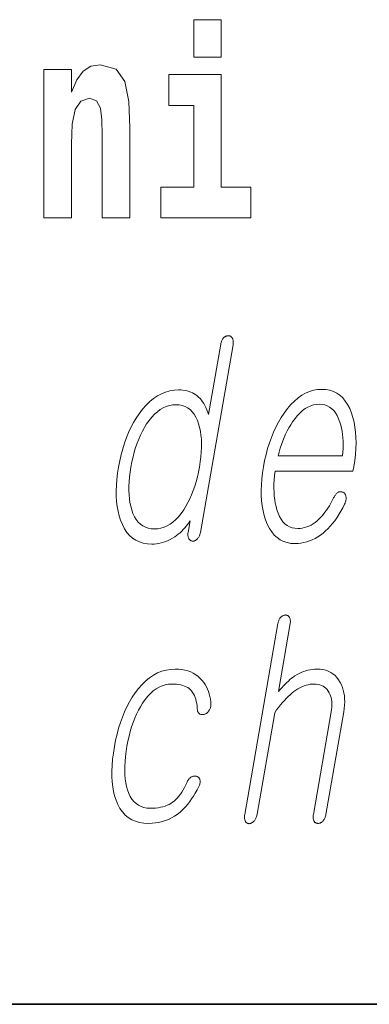
# Model space of a CAD drawing. Extents: x 0 to 210, y 0 to 297.
# Drawn here: x 168 to 170, y 10 to 16 of the extents above; entities that cross this region are included whole.
import ezdxf

# ---------------------------------------------------------------- set-up
doc = ezdxf.new("R2010")
doc.units = 0

msp = doc.modelspace()

# ---------------------------------------------------------------- linework, layer by layer
at = {"color": 7, "lineweight": 35}
msp.add_line((20, 10), (200, 10), dxfattribs=at)
msp.add_line((20, 10), (200, 10), dxfattribs=at)
at = {"color": 7, "lineweight": 13}
for points in [[(168.611404, 15.65489), (168.611404, 15.439328), (168.767853, 15.439328), (168.767853, 15.65489)], [(167.749313, 15.368002), (167.749313, 14.51685), (167.907974, 14.51685), (167.907974, 14.940048), (167.912415, 15.055755), (167.929047, 15.138175), (167.961227, 15.18731), (168.011169, 15.204745), (168.052216, 15.188895), (168.074402, 15.147685), (168.082169, 15.07953), (168.084381, 14.990768), (168.084381, 14.51685), (168.243042, 14.51685), (168.243042, 15.033564), (168.237488, 15.185725), (168.215302, 15.299847), (168.164276, 15.371172), (168.073288, 15.396532), (168.020035, 15.387022), (167.975647, 15.358492), (167.939041, 15.309357), (167.907974, 15.238031), (167.907974, 15.368002)], [(168.938705, 14.692786), (168.767853, 14.692786), (168.767853, 15.339472), (168.467163, 15.339472), (168.467163, 15.16195), (168.611404, 15.16195), (168.611404, 14.692786), (168.421677, 14.692786), (168.421677, 14.51685), (168.938705, 14.51685)], [(168.835541, 13.788363), (168.836273, 13.793228), (168.836731, 13.797875), (168.836945, 13.802305), (168.836884, 13.806519), (168.836548, 13.810513), (168.835953, 13.81429), (168.835098, 13.81785), (168.833969, 13.821192), (168.832581, 13.824316), (168.830933, 13.827223), (168.829254, 13.829585), (168.827484, 13.831699), (168.825577, 13.833565), (168.823578, 13.835181), (168.821472, 13.836549), (168.819244, 13.837668), (168.81691, 13.838539), (168.814453, 13.839161), (168.81189, 13.839534), (168.809219, 13.839658), (168.806305, 13.839549), (168.803421, 13.839223), (168.800598, 13.838678), (168.797836, 13.837917), (168.795105, 13.836938), (168.79245, 13.835741), (168.789841, 13.834326), (168.787292, 13.832694), (168.78479, 13.830845), (168.782349, 13.828777), (168.779892, 13.825886), (168.777618, 13.822808), (168.775513, 13.819544), (168.77359, 13.816093), (168.771835, 13.812456), (168.770248, 13.808632), (168.768845, 13.804622), (168.767593, 13.800425), (168.766541, 13.796041), (168.765625, 13.791471), (168.695465, 13.387326), (168.690735, 13.401549), (168.685623, 13.414995), (168.680099, 13.427663), (168.674164, 13.439554), (168.667816, 13.450668), (168.661072, 13.461005), (168.6539, 13.470565), (168.646332, 13.479347), (168.638367, 13.487352), (168.630005, 13.49458), (168.621414, 13.501078), (168.612366, 13.506891), (168.602859, 13.512021), (168.592896, 13.516466), (168.582458, 13.520227), (168.571594, 13.523306), (168.560242, 13.5257), (168.548431, 13.52741), (168.536163, 13.528435), (168.523438, 13.528777), (168.49765, 13.52741), (168.472534, 13.523306), (168.44812, 13.516466), (168.424377, 13.506891), (168.401321, 13.49458), (168.378952, 13.479533), (168.357269, 13.461751), (168.336258, 13.441233), (168.315948, 13.417979), (168.296295, 13.39199), (168.279663, 13.367104), (168.264099, 13.340943), (168.249634, 13.313508), (168.236237, 13.284798), (168.223907, 13.254813), (168.212646, 13.223555), (168.202454, 13.191021), (168.193359, 13.157212), (168.185318, 13.122129), (168.178345, 13.085772), (168.172745, 13.049709), (168.16864, 13.014891), (168.166046, 12.981316), (168.164963, 12.948984), (168.16539, 12.917896), (168.167343, 12.888052), (168.170792, 12.85945), (168.175751, 12.832093), (168.18222, 12.805979), (168.190216, 12.781109), (168.200775, 12.754824), (168.212982, 12.731306), (168.226807, 12.710554), (168.242294, 12.69257), (168.259415, 12.677352), (168.278168, 12.664902), (168.298569, 12.655217), (168.320587, 12.6483), (168.344269, 12.64415), (168.369583, 12.642767), (168.383179, 12.643187), (168.396652, 12.644445), (168.410019, 12.646544), (168.423294, 12.649482), (168.436462, 12.653259), (168.449524, 12.657876), (168.462479, 12.663332), (168.475342, 12.669627), (168.488083, 12.676762), (168.500732, 12.684735), (168.511383, 12.692368), (168.521622, 12.700342), (168.531464, 12.708658), (168.540924, 12.717316), (168.549988, 12.726315), (168.558655, 12.735658), (168.566925, 12.745342), (168.574799, 12.755368), (168.582275, 12.765736), (168.589386, 12.776445), (168.577774, 12.709606), (168.577133, 12.705332), (168.576721, 12.701212), (168.576538, 12.697248), (168.576599, 12.69344), (168.576889, 12.689788), (168.577393, 12.68629), (168.578156, 12.682948), (168.579132, 12.679762), (168.580338, 12.67673), (168.581787, 12.673855), (168.58345, 12.671476), (168.585236, 12.669316), (168.587097, 12.667373), (168.589081, 12.665648), (168.591187, 12.66414), (168.593384, 12.662849), (168.595673, 12.661777), (168.598083, 12.660922), (168.600601, 12.660285), (168.603226, 12.659865), (168.60614, 12.659974), (168.608978, 12.6603), (168.61174, 12.660845), (168.614441, 12.661606), (168.61705, 12.662585), (168.619568, 12.663782), (168.62204, 12.665196), (168.62442, 12.666829), (168.62674, 12.668678), (168.628967, 12.670746), (168.631638, 12.673653), (168.634155, 12.676777), (168.636505, 12.68012), (168.638672, 12.683679), (168.640686, 12.687456), (168.642517, 12.691451), (168.644196, 12.695663), (168.645706, 12.700093), (168.647034, 12.704741), (168.648224, 12.709606)], [(169.413391, 12.90857), (169.405121, 12.892808), (169.39682, 12.877855), (169.388519, 12.863709), (169.380188, 12.850373), (169.371841, 12.837845), (169.363495, 12.826124), (169.355103, 12.815212), (169.346695, 12.805109), (169.338287, 12.795814), (169.329834, 12.787326), (169.318726, 12.77699), (169.307343, 12.767741), (169.295715, 12.759581), (169.283783, 12.752508), (169.271622, 12.746523), (169.259186, 12.741627), (169.24649, 12.737819), (169.233505, 12.735098), (169.220276, 12.733466), (169.206757, 12.732923), (169.190033, 12.733994), (169.174377, 12.737212), (169.15979, 12.742575), (169.146301, 12.750083), (169.133881, 12.759736), (169.122528, 12.771534), (169.112244, 12.785477), (169.103058, 12.801564), (169.09494, 12.819798), (169.087906, 12.840176), (169.082642, 12.858626), (169.078323, 12.877917), (169.074951, 12.898046), (169.07251, 12.919016), (169.071014, 12.940824), (169.07045, 12.963471), (169.070831, 12.986959), (169.072174, 13.011285), (169.074432, 13.03645), (169.077637, 13.062456), (169.5242, 13.062456), (169.528503, 13.087326), (169.534073, 13.123139), (169.538116, 13.157834), (169.540649, 13.191409), (169.541672, 13.223866), (169.541199, 13.255202), (169.539185, 13.285419), (169.535675, 13.314518), (169.53064, 13.342497), (169.524109, 13.369357), (169.516052, 13.395099), (169.505524, 13.421088), (169.493561, 13.444342), (169.480133, 13.46486), (169.465271, 13.482642), (169.448944, 13.497689), (169.431152, 13.51), (169.411926, 13.519575), (169.391235, 13.526415), (169.369095, 13.530518), (169.345505, 13.531886), (169.321442, 13.530518), (169.297928, 13.526415), (169.274918, 13.519575), (169.252441, 13.51), (169.230484, 13.497689), (169.209045, 13.482642), (169.188141, 13.46486), (169.167786, 13.444342), (169.147919, 13.421088), (169.128586, 13.395099), (169.111816, 13.369357), (169.09613, 13.342497), (169.081573, 13.314518), (169.068085, 13.285419), (169.055725, 13.255202), (169.044434, 13.223866), (169.034271, 13.191409), (169.025208, 13.157834), (169.017242, 13.123139), (169.010376, 13.087326), (169.004852, 13.051824), (169.000824, 13.017441), (168.998291, 12.984176), (168.997238, 12.952031), (168.997681, 12.921005), (168.999634, 12.891098), (169.003036, 12.86231), (169.00795, 12.834642), (169.014343, 12.808093), (169.022247, 12.782663), (169.032532, 12.756674), (169.044327, 12.733419), (169.057571, 12.712901), (169.072296, 12.695119), (169.088501, 12.680073), (169.106171, 12.667762), (169.125336, 12.658186), (169.145966, 12.651347), (169.16806, 12.647243), (169.19165, 12.645876), (169.208801, 12.646482), (169.225708, 12.6483), (169.242371, 12.651332), (169.258789, 12.655575), (169.274963, 12.661031), (169.290894, 12.6677), (169.30658, 12.67558), (169.322006, 12.684673), (169.337219, 12.694979), (169.352173, 12.706497), (169.366455, 12.718513), (169.380341, 12.731554), (169.393799, 12.745622), (169.40686, 12.760715), (169.419495, 12.776834), (169.431717, 12.79398), (169.443527, 12.81215), (169.454926, 12.831347), (169.465912, 12.85157), (169.476486, 12.872819), (169.478516, 12.877451), (169.480286, 12.882021), (169.48175, 12.886528), (169.482925, 12.890974), (169.48381, 12.895357), (169.484436, 12.899678), (169.484772, 12.903937), (169.484802, 12.908134), (169.484558, 12.91227), (169.484039, 12.916342), (169.483398, 12.919653), (169.482574, 12.922746), (169.481537, 12.925622), (169.480316, 12.92828), (169.478882, 12.93072), (169.477249, 12.932943), (169.475433, 12.934948), (169.473419, 12.936736), (169.471191, 12.938306), (169.468781, 12.939658), (169.46608, 12.941072), (169.463379, 12.942207), (169.460602, 12.943062), (169.457825, 12.943637), (169.455048, 12.943933), (169.452209, 12.943948), (169.449356, 12.943684), (169.446487, 12.94314), (169.443573, 12.942316), (169.440643, 12.941213), (169.437424, 12.939207), (169.434311, 12.936922), (169.431305, 12.934358), (169.428406, 12.931513), (169.425629, 12.928389), (169.422974, 12.924984), (169.42041, 12.921301), (169.417953, 12.917336), (169.415619, 12.913094)], [(168.508606, 13.443285), (168.527069, 13.442182), (168.544312, 13.43887), (168.560349, 13.433352), (168.575165, 13.425627), (168.588745, 13.415694), (168.601089, 13.403554), (168.612228, 13.389207), (168.622131, 13.372653), (168.630829, 13.353891), (168.638275, 13.332922), (168.64386, 13.312823), (168.6483, 13.291699), (168.651611, 13.269549), (168.653809, 13.246373), (168.654846, 13.222171), (168.654755, 13.196943), (168.653534, 13.170689), (168.651184, 13.14341), (168.647705, 13.115104), (168.643097, 13.085772), (168.637573, 13.056736), (168.631256, 13.028694), (168.624176, 13.001648), (168.616333, 12.975595), (168.607666, 12.950539), (168.598251, 12.926476), (168.588043, 12.903409), (168.577042, 12.881337), (168.565277, 12.860259), (168.552719, 12.840176), (168.537964, 12.819207), (168.522766, 12.800446), (168.507111, 12.783891), (168.490997, 12.769544), (168.474426, 12.757404), (168.457397, 12.747472), (168.439911, 12.739746), (168.421967, 12.734228), (168.403564, 12.730917), (168.384705, 12.729814), (168.366013, 12.730917), (168.348572, 12.734228), (168.332367, 12.739746), (168.317413, 12.747472), (168.303711, 12.757404), (168.291245, 12.769544), (168.280029, 12.783891), (168.270065, 12.800446), (168.261353, 12.819207), (168.253876, 12.840176), (168.24852, 12.860259), (168.244263, 12.881337), (168.241104, 12.903409), (168.239044, 12.926476), (168.238098, 12.950539), (168.238266, 12.975595), (168.239532, 13.001648), (168.241882, 13.028694), (168.245361, 13.056736), (168.249939, 13.085772), (168.255493, 13.115104), (168.26181, 13.14341), (168.268875, 13.170689), (168.276703, 13.196943), (168.285278, 13.222171), (168.294601, 13.246373), (168.304688, 13.269549), (168.315521, 13.291699), (168.327103, 13.312823), (168.339447, 13.332922), (168.354202, 13.353891), (168.369431, 13.372653), (168.385147, 13.389207), (168.401337, 13.403554), (168.41803, 13.415694), (168.435181, 13.425627), (168.452805, 13.433352), (168.470917, 13.43887), (168.489517, 13.442182)], [(169.095032, 13.149503), (169.100616, 13.171885), (169.106842, 13.193647), (169.113617, 13.214787), (169.121017, 13.235306), (169.128998, 13.255202), (169.137589, 13.274477), (169.146774, 13.293129), (169.156555, 13.31116), (169.166931, 13.328569), (169.177902, 13.345358), (169.191788, 13.364554), (169.205994, 13.38173), (169.22049, 13.396886), (169.235291, 13.410021), (169.250427, 13.421135), (169.265854, 13.430228), (169.281586, 13.437301), (169.297638, 13.442352), (169.313995, 13.445383), (169.330658, 13.446394), (169.346985, 13.445368), (169.362305, 13.44229), (169.376648, 13.43716), (169.389984, 13.429979), (169.402344, 13.420746), (169.413696, 13.409461), (169.424057, 13.396124), (169.433426, 13.380735), (169.441803, 13.363296), (169.449188, 13.343803), (169.454285, 13.326751), (169.458588, 13.309171), (169.462097, 13.291062), (169.464813, 13.272425), (169.466705, 13.253259), (169.467834, 13.233564), (169.46814, 13.213342), (169.467667, 13.192591), (169.466385, 13.17131), (169.464325, 13.149503)], [(169.093277, 12.186163), (168.902985, 11.090308), (168.902252, 11.085443), (168.901733, 11.080795), (168.901489, 11.076365), (168.901459, 11.072153), (168.901703, 11.068158), (168.902161, 11.064381), (168.902863, 11.060822), (168.903809, 11.057479), (168.905014, 11.054355), (168.906464, 11.051448), (168.908096, 11.04879), (168.909851, 11.046412), (168.911774, 11.044313), (168.913818, 11.042495), (168.915985, 11.040956), (168.918335, 11.039697), (168.920792, 11.038717), (168.923401, 11.038018), (168.926147, 11.037599), (168.929031, 11.037458), (168.931793, 11.037878), (168.934525, 11.038515), (168.937225, 11.039371), (168.939911, 11.040443), (168.942551, 11.041733), (168.94516, 11.043241), (168.947754, 11.044967), (168.950302, 11.046909), (168.95282, 11.04907), (168.955322, 11.051448), (168.958038, 11.05465), (168.960541, 11.058039), (168.962891, 11.061614), (168.964996, 11.065375), (168.966949, 11.069324), (168.968689, 11.073459), (168.970245, 11.07778), (168.971588, 11.082288), (168.972733, 11.086982), (168.973694, 11.091863), (169.074921, 11.674765), (169.086105, 11.690526), (169.09726, 11.70548), (169.108337, 11.719625), (169.119385, 11.732962), (169.130371, 11.74549), (169.141327, 11.75721), (169.152222, 11.768122), (169.163055, 11.778225), (169.173859, 11.78752), (169.184601, 11.796008), (169.19635, 11.804277), (169.208099, 11.811676), (169.219849, 11.818205), (169.231613, 11.823863), (169.243393, 11.82865), (169.255173, 11.832567), (169.266968, 11.835614), (169.278748, 11.83779), (169.290558, 11.839096), (169.302368, 11.839531), (169.313858, 11.839033), (169.324677, 11.837542), (169.334793, 11.835054), (169.344269, 11.831573), (169.353058, 11.827096), (169.361176, 11.821625), (169.368622, 11.815158), (169.375397, 11.807697), (169.381485, 11.799241), (169.386902, 11.78979), (169.391418, 11.780852), (169.395172, 11.771448), (169.398239, 11.761578), (169.400574, 11.751241), (169.402206, 11.740438), (169.403107, 11.729168), (169.40329, 11.717433), (169.402771, 11.705231), (169.40152, 11.692562), (169.399567, 11.679427), (169.297272, 11.090308), (169.29657, 11.085723), (169.296112, 11.081293), (169.295868, 11.077018), (169.295868, 11.072899), (169.296112, 11.068935), (169.29657, 11.065127), (169.297272, 11.061474), (169.298187, 11.057977), (169.299347, 11.054635), (169.300751, 11.051448), (169.302429, 11.049086), (169.30423, 11.046971), (169.306183, 11.045106), (169.308273, 11.043489), (169.310486, 11.042122), (169.312836, 11.041002), (169.315338, 11.040133), (169.317947, 11.039511), (169.320694, 11.039137), (169.323578, 11.039013), (169.326508, 11.039137), (169.329407, 11.039511), (169.33223, 11.040133), (169.335022, 11.041002), (169.337753, 11.042122), (169.340454, 11.043489), (169.343094, 11.045106), (169.345688, 11.046971), (169.348236, 11.049086), (169.350739, 11.051448), (169.353455, 11.054635), (169.355957, 11.057977), (169.358276, 11.061474), (169.360382, 11.065127), (169.362305, 11.068935), (169.364014, 11.072899), (169.365509, 11.077018), (169.366821, 11.081293), (169.367935, 11.085723), (169.368851, 11.090308), (169.471146, 11.679427), (169.474106, 11.699308), (169.475937, 11.718536), (169.476654, 11.737111), (169.476288, 11.755033), (169.474777, 11.772303), (169.472153, 11.788919), (169.468445, 11.804884), (169.463593, 11.820194), (169.457642, 11.834852), (169.450577, 11.848858), (169.441803, 11.863329), (169.432007, 11.876277), (169.421219, 11.887702), (169.409409, 11.897604), (169.396576, 11.905982), (169.382751, 11.912837), (169.367889, 11.918168), (169.352005, 11.921977), (169.335114, 11.924262), (169.31723, 11.925023), (169.304092, 11.924635), (169.291092, 11.923469), (169.278198, 11.921526), (169.265411, 11.918806), (169.252747, 11.915308), (169.240204, 11.911034), (169.227783, 11.905982), (169.215454, 11.900153), (169.203247, 11.893547), (169.191162, 11.886164), (169.181671, 11.879665), (169.17218, 11.872609), (169.162659, 11.864992), (169.153168, 11.856816), (169.143646, 11.848081), (169.134125, 11.838785), (169.124588, 11.82893), (169.115051, 11.818516), (169.105515, 11.807542), (169.095978, 11.796008), (169.163727, 12.186163), (169.164398, 12.190733), (169.164825, 12.195116), (169.164978, 12.199313), (169.164886, 12.203323), (169.16452, 12.207148), (169.16391, 12.210785), (169.163025, 12.214235), (169.161896, 12.2175), (169.160492, 12.220577), (169.158844, 12.223469), (169.157166, 12.225832), (169.155396, 12.227945), (169.153488, 12.229811), (169.151489, 12.231427), (169.149384, 12.232796), (169.147156, 12.233914), (169.144806, 12.234785), (169.142365, 12.235407), (169.139801, 12.23578), (169.137146, 12.235904), (169.134201, 12.23578), (169.131317, 12.235407), (169.128479, 12.234785), (169.125702, 12.233914), (169.122955, 12.232796), (169.12027, 12.231427), (169.117615, 12.229811), (169.115021, 12.227945), (169.112488, 12.225832), (169.109985, 12.223469), (169.107529, 12.220577), (169.105255, 12.2175), (169.103149, 12.214235), (169.101227, 12.210785), (169.099472, 12.207148), (169.097885, 12.203323), (169.096481, 12.199313), (169.095245, 12.195116), (169.094177, 12.190733)], [(168.503662, 11.925023), (168.523209, 11.924371), (168.54187, 11.922412), (168.559662, 11.919147), (168.576553, 11.914577), (168.592575, 11.908702), (168.607697, 11.901521), (168.621948, 11.893034), (168.6353, 11.883241), (168.647766, 11.872143), (168.659348, 11.859738), (168.668121, 11.848282), (168.676056, 11.836298), (168.683136, 11.823785), (168.689392, 11.810743), (168.694794, 11.797174), (168.699341, 11.783075), (168.703064, 11.768448), (168.705948, 11.753293), (168.707993, 11.737609), (168.709183, 11.721396), (168.709045, 11.717402), (168.708679, 11.7135), (168.708069, 11.709692), (168.707245, 11.705976), (168.706161, 11.702354), (168.704865, 11.698827), (168.703323, 11.695391), (168.701538, 11.692049), (168.699539, 11.688801), (168.697296, 11.685645), (168.695114, 11.682645), (168.692841, 11.679863), (168.69046, 11.677298), (168.687973, 11.674951), (168.68541, 11.672821), (168.682739, 11.670909), (168.679962, 11.669215), (168.677094, 11.667738), (168.674133, 11.666479), (168.671051, 11.665438), (168.667755, 11.66463), (168.664597, 11.66407), (168.66153, 11.663759), (168.658569, 11.663697), (168.655731, 11.663883), (168.653, 11.664319), (168.650391, 11.665003), (168.647873, 11.665936), (168.645477, 11.667116), (168.643188, 11.668547), (168.640686, 11.670536), (168.638474, 11.672774), (168.636505, 11.675261), (168.634842, 11.677998), (168.633423, 11.680982), (168.632278, 11.684216), (168.631409, 11.687696), (168.630798, 11.691427), (168.630478, 11.695407), (168.630402, 11.699635), (168.629242, 11.713858), (168.627441, 11.727304), (168.625031, 11.739971), (168.622025, 11.751863), (168.618408, 11.762977), (168.614166, 11.773314), (168.609314, 11.782873), (168.603851, 11.791656), (168.597778, 11.799661), (168.59108, 11.806889), (168.583679, 11.81309), (168.575531, 11.81864), (168.566666, 11.823536), (168.557083, 11.82778), (168.546753, 11.83137), (168.535706, 11.834309), (168.523926, 11.836594), (168.511444, 11.838225), (168.498215, 11.839205), (168.484253, 11.839531), (168.465195, 11.838428), (168.44664, 11.835116), (168.428574, 11.829598), (168.411011, 11.821873), (168.393967, 11.81194), (168.377411, 11.799801), (168.361359, 11.785454), (168.345825, 11.768899), (168.33078, 11.750137), (168.316254, 11.729168), (168.303955, 11.70935), (168.292404, 11.688443), (168.281601, 11.666449), (168.271515, 11.643365), (168.262207, 11.619194), (168.253632, 11.593935), (168.245789, 11.567588), (168.238708, 11.540153), (168.232346, 11.511629), (168.226746, 11.482018), (168.221954, 11.451816), (168.218323, 11.422764), (168.21579, 11.394863), (168.214417, 11.368112), (168.214172, 11.34251), (168.215027, 11.31806), (168.217056, 11.294759), (168.2202, 11.272609), (168.224472, 11.251609), (168.229874, 11.231759), (168.237076, 11.211676), (168.245575, 11.193707), (168.255371, 11.177853), (168.266479, 11.164111), (168.278885, 11.152485), (168.292572, 11.142971), (168.307587, 11.135572), (168.323883, 11.130287), (168.341461, 11.127116), (168.360367, 11.12606), (168.376175, 11.126402), (168.391327, 11.127427), (168.405823, 11.129137), (168.419678, 11.131531), (168.432861, 11.134609), (168.445404, 11.138371), (168.457306, 11.142816), (168.468536, 11.147945), (168.479095, 11.153759), (168.489029, 11.160256), (168.498489, 11.167562), (168.50769, 11.1758), (168.516602, 11.184972), (168.525253, 11.195075), (168.53363, 11.206111), (168.541748, 11.218081), (168.549591, 11.230982), (168.557159, 11.244816), (168.564453, 11.259583), (168.571503, 11.275282), (168.573242, 11.27951), (168.575195, 11.283489), (168.577301, 11.28722), (168.57962, 11.290702), (168.582123, 11.293935), (168.584793, 11.29692), (168.587662, 11.299655), (168.590698, 11.302142), (168.593933, 11.30438), (168.597351, 11.306371), (168.600327, 11.3078), (168.603302, 11.308982), (168.606232, 11.309915), (168.609161, 11.310598), (168.612061, 11.311033), (168.61496, 11.31122), (168.617828, 11.311158), (168.620667, 11.310847), (168.623489, 11.310287), (168.626282, 11.30948), (168.629196, 11.308437), (168.631897, 11.307178), (168.634369, 11.305702), (168.636627, 11.304008), (168.638641, 11.302095), (168.640472, 11.299966), (168.642044, 11.297619), (168.643433, 11.295054), (168.644562, 11.292272), (168.645508, 11.289272), (168.646393, 11.286085), (168.646973, 11.282743), (168.647217, 11.279246), (168.647141, 11.275593), (168.646729, 11.271785), (168.646011, 11.267821), (168.644958, 11.263702), (168.6436, 11.259427), (168.641907, 11.254997), (168.639893, 11.250412), (168.629608, 11.231308), (168.619202, 11.213168), (168.608658, 11.195992), (168.597992, 11.17978), (168.587204, 11.164531), (168.576279, 11.150246), (168.565231, 11.136925), (168.554047, 11.124567), (168.54274, 11.113173), (168.531311, 11.102743), (168.515839, 11.090634), (168.499786, 11.079801), (168.483124, 11.070241), (168.465851, 11.061956), (168.448013, 11.054946), (168.429565, 11.04921), (168.410522, 11.044748), (168.390869, 11.041562), (168.370636, 11.03965), (168.349792, 11.039013), (168.323196, 11.04035), (168.29837, 11.04436), (168.27533, 11.051044), (168.254059, 11.060402), (168.234589, 11.072433), (168.216888, 11.087137), (168.200989, 11.104515), (168.186859, 11.124567), (168.1745, 11.147293), (168.16394, 11.172691), (168.156235, 11.196754), (168.150055, 11.222308), (168.145386, 11.249355), (168.142212, 11.277894), (168.140549, 11.307925), (168.140396, 11.339448), (168.141754, 11.372463), (168.144623, 11.406972), (168.148987, 11.442971), (168.154892, 11.480464), (168.161865, 11.516837), (168.169891, 11.551967), (168.179016, 11.585853), (168.189209, 11.618495), (168.2005, 11.649894), (168.21286, 11.680049), (168.226288, 11.708961), (168.240814, 11.736629), (168.256424, 11.763054), (168.273102, 11.788236), (168.292969, 11.814225), (168.313568, 11.83748), (168.334839, 11.857998), (168.356842, 11.87578), (168.379547, 11.890826), (168.402954, 11.903137), (168.427063, 11.912712), (168.451904, 11.919552), (168.477417, 11.923656)]]:
    msp.add_lwpolyline(points, close=True, dxfattribs=at)

doc.saveas('drawing.dxf')
